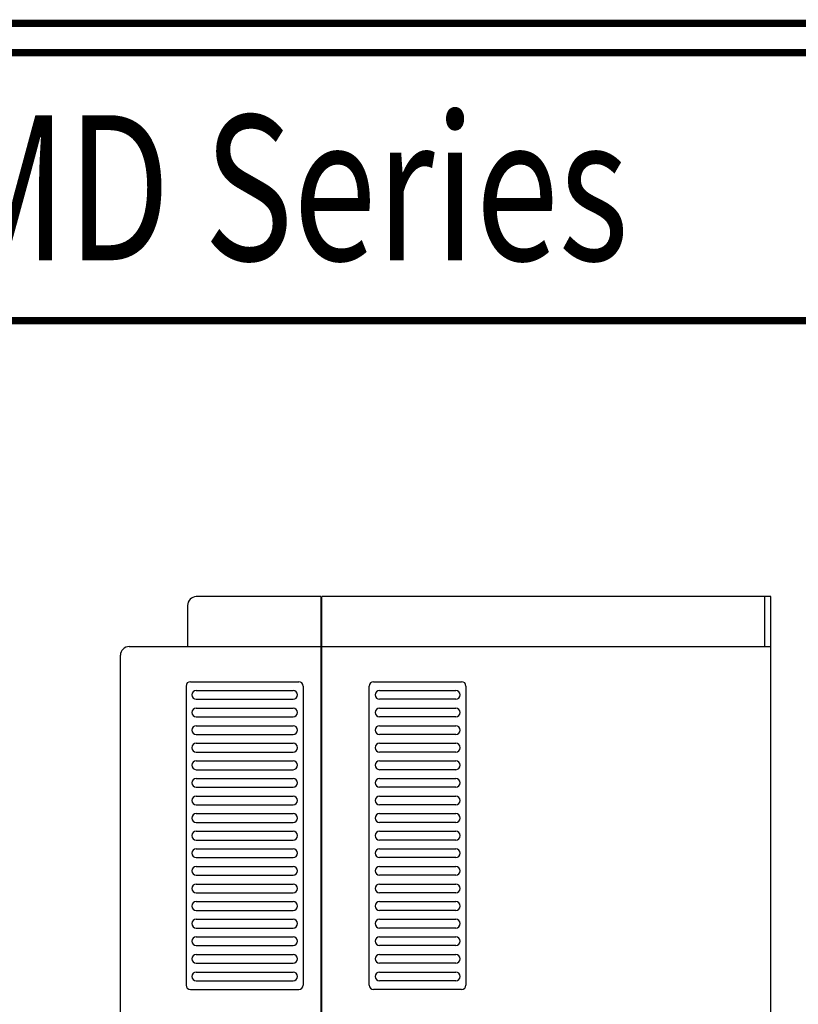
# Model space of a CAD drawing. Units: millimetres. Extents: x 1650 to 5229, y 373 to 1888.
# Drawn here: x 3680 to 3946, y 1300 to 1636 of the extents above; entities that cross this region are included whole.
import ezdxf
from ezdxf.enums import TextEntityAlignment as Align

# ---------------------------------------------------------------- set-up
doc = ezdxf.new("R2010")
doc.units = ezdxf.units.MM
doc.layers.add('TCOVER', color=3, linetype='Continuous')
doc.styles.add('DD', font='ARIALN.TTF', dxfattribs={"oblique": 15})

# ---------------------------------------------------------------- blocks, each defined once
blk = doc.blocks.new('A$C2F102651')
at = {"color": 3, "linetype": 'Continuous', "const_width": 5}
for points in [[(2.5, 2.5), (1790.5, 2.5), (1790.5, 2522.5), (2.5, 2522.5)], [(22.5, 22.5), (1770.5, 22.5), (1770.5, 2502.5), (22.5, 2502.5)]]:
    blk.add_lwpolyline(points, close=True, dxfattribs=at)
blk.add_lwpolyline([(22.5, 2319.74), (1770.5, 2319.74)], dxfattribs=at)

msp = doc.modelspace()

# ---------------------------------------------------------------- linework, layer by layer
for p, q in [((3783.10267, 1439.26829), (3760.60267, 1439.26829)), ((3783.10267, 1439.26829), (3783.10267, 1054.26829)), ((3783.40267, 1054.26829), (3783.40267, 1439.26829)), ((3936.60267, 1439.26829), (3783.40267, 1439.26829)), ((3934.60267, 1422.26829), (3934.60267, 1439.26829)), ((3936.60267, 1436.06829), (3936.60267, 1439.26829)), ((3737.60267, 1436.26829), (3737.60267, 1422.26829)), ((3717.72566, 1422.26829), (3736.72566, 1422.26829)), ((3736.72566, 1422.26829), (3757.60267, 1422.26829)), ((3757.60267, 1422.26829), (3783.10267, 1422.26829)), ((3783.40267, 1422.26829), (3936.60267, 1422.26829)), ((3936.60267, 1073.26829), (3936.60267, 1420.26829)), ((3738.60267, 1410.26829), (3775.60267, 1410.26829)), ((3801.10267, 1410.26829), (3831.10267, 1410.26829)), ((3737.10267, 1408.76829), (3737.10267, 1306.76829)), ((3740.60267, 1407.26829), (3773.60267, 1407.26829)), ((3777.10267, 1408.76829), (3777.10267, 1306.76829)), ((3799.60267, 1306.76829), (3799.60267, 1408.76829)), ((3803.10267, 1407.26829), (3829.10267, 1407.26829)), ((3832.60267, 1408.76829), (3832.60267, 1306.76829)), ((3740.60267, 1404.26829), (3773.60267, 1404.26829)), ((3829.10267, 1404.26829), (3803.10267, 1404.26829)), ((3740.60267, 1401.26829), (3773.60267, 1401.26829)), ((3803.10267, 1401.26829), (3829.10267, 1401.26829)), ((3740.60267, 1398.26829), (3773.60267, 1398.26829)), ((3829.10267, 1398.26829), (3803.10267, 1398.26829)), ((3740.60267, 1395.26829), (3773.60267, 1395.26829)), ((3803.10267, 1395.26829), (3829.10267, 1395.26829)), ((3740.60267, 1392.26829), (3773.60267, 1392.26829)), ((3829.10267, 1392.26829), (3803.10267, 1392.26829)), ((3740.60267, 1389.26829), (3773.60267, 1389.26829)), ((3803.10267, 1389.26829), (3829.10267, 1389.26829)), ((3740.60267, 1386.26829), (3773.60267, 1386.26829)), ((3829.10267, 1386.26829), (3803.10267, 1386.26829)), ((3740.60267, 1383.26829), (3773.60267, 1383.26829)), ((3740.60267, 1380.26829), (3773.60267, 1380.26829)), ((3803.10267, 1383.26829), (3829.10267, 1383.26829)), ((3829.10267, 1380.26829), (3803.10267, 1380.26829)), ((3740.60267, 1377.26829), (3773.60267, 1377.26829)), ((3803.10267, 1377.26829), (3829.10267, 1377.26829)), ((3740.60267, 1374.26829), (3773.60267, 1374.26829)), ((3829.10267, 1374.26829), (3803.10267, 1374.26829)), ((3740.60267, 1371.26829), (3773.60267, 1371.26829)), ((3803.10267, 1371.26829), (3829.10267, 1371.26829)), ((3740.60267, 1368.26829), (3773.60267, 1368.26829)), ((3829.10267, 1368.26829), (3803.10267, 1368.26829)), ((3740.60267, 1365.26829), (3773.60267, 1365.26829)), ((3803.10267, 1365.26829), (3829.10267, 1365.26829)), ((3740.60267, 1362.26829), (3773.60267, 1362.26829)), ((3829.10267, 1362.26829), (3803.10267, 1362.26829)), ((3740.60267, 1359.26829), (3773.60267, 1359.26829)), ((3803.10267, 1359.26829), (3829.10267, 1359.26829)), ((3740.60267, 1356.26829), (3773.60267, 1356.26829)), ((3740.60267, 1353.26829), (3773.60267, 1353.26829)), ((3829.10267, 1356.26829), (3803.10267, 1356.26829)), ((3803.10267, 1353.26829), (3829.10267, 1353.26829)), ((3740.60267, 1350.26829), (3773.60267, 1350.26829)), ((3829.10267, 1350.26829), (3803.10267, 1350.26829)), ((3740.60267, 1347.26829), (3773.60267, 1347.26829)), ((3803.10267, 1347.26829), (3829.10267, 1347.26829)), ((3740.60267, 1344.26829), (3773.60267, 1344.26829)), ((3829.10267, 1344.26829), (3803.10267, 1344.26829)), ((3740.60267, 1341.26829), (3773.60267, 1341.26829)), ((3803.10267, 1341.26829), (3829.10267, 1341.26829)), ((3740.60267, 1338.26829), (3773.60267, 1338.26829)), ((3829.10267, 1338.26829), (3803.10267, 1338.26829)), ((3740.60267, 1335.26829), (3773.60267, 1335.26829)), ((3803.10267, 1335.26829), (3829.10267, 1335.26829)), ((3740.60267, 1332.26829), (3773.60267, 1332.26829)), ((3829.10267, 1332.26829), (3803.10267, 1332.26829)), ((3740.60267, 1329.26829), (3773.60267, 1329.26829)), ((3803.10267, 1329.26829), (3829.10267, 1329.26829)), ((3740.60267, 1326.26829), (3773.60267, 1326.26829)), ((3740.60267, 1323.26829), (3773.60267, 1323.26829)), ((3829.10267, 1326.26829), (3803.10267, 1326.26829)), ((3803.10267, 1323.26829), (3829.10267, 1323.26829)), ((3740.60267, 1320.26829), (3773.60267, 1320.26829)), ((3829.10267, 1320.26829), (3803.10267, 1320.26829)), ((3740.60267, 1317.26829), (3773.60267, 1317.26829)), ((3803.10267, 1317.26829), (3829.10267, 1317.26829)), ((3740.60267, 1314.26829), (3773.60267, 1314.26829)), ((3829.10267, 1314.26829), (3803.10267, 1314.26829)), ((3740.60267, 1311.26829), (3773.60267, 1311.26829)), ((3803.10267, 1311.26829), (3829.10267, 1311.26829)), ((3740.60267, 1308.26829), (3773.60267, 1308.26829)), ((3829.10267, 1308.26829), (3803.10267, 1308.26829)), ((3738.60267, 1305.26829), (3775.60267, 1305.26829)), ((3831.10267, 1305.26829), (3801.10267, 1305.26829))]:
    msp.add_line(p, q)
at = {"linetype": 'Continuous'}
msp.add_line((3936.60267, 1054.26829), (3936.60267, 1436.06829), dxfattribs=at)
for centre, radius, start, end in [((3717.72566, 1419.26829), 3, 90, 180), ((3738.60267, 1408.76829), 1.5, 90, 180), ((3775.60267, 1408.76829), 1.5, 0, 90), ((3801.10267, 1408.76829), 1.5, 90, 180), ((3831.10267, 1408.76829), 1.5, 0, 90), ((3740.60267, 1405.76829), 1.5, 90, 270), ((3773.60267, 1405.76829), 1.5, 270, 90), ((3803.10267, 1405.76829), 1.5, 90, 270), ((3829.10267, 1405.76829), 1.5, 270, 90), ((3740.60267, 1399.76829), 1.5, 90, 270), ((3773.60267, 1399.76829), 1.5, 270, 90), ((3803.10267, 1399.76829), 1.5, 90, 270), ((3829.10267, 1399.76829), 1.5, 270, 90), ((3740.60267, 1393.76829), 1.5, 90, 270), ((3773.60267, 1393.76829), 1.5, 270, 90), ((3803.10267, 1393.76829), 1.5, 90, 270), ((3829.10267, 1393.76829), 1.5, 270, 90), ((3740.60267, 1387.76829), 1.5, 90, 270), ((3773.60267, 1387.76829), 1.5, 270, 90), ((3803.10267, 1387.76829), 1.5, 90, 270), ((3829.10267, 1387.76829), 1.5, 270, 90), ((3740.60267, 1381.76829), 1.5, 90, 270), ((3773.60267, 1381.76829), 1.5, 270, 90), ((3803.10267, 1381.76829), 1.5, 90, 270), ((3829.10267, 1381.76829), 1.5, 270, 90), ((3740.60267, 1375.76829), 1.5, 90, 270), ((3773.60267, 1375.76829), 1.5, 270, 90), ((3803.10267, 1375.76829), 1.5, 90, 270), ((3829.10267, 1375.76829), 1.5, 270, 90), ((3740.60267, 1369.76829), 1.5, 90, 270), ((3773.60267, 1369.76829), 1.5, 270, 90), ((3803.10267, 1369.76829), 1.5, 90, 270), ((3829.10267, 1369.76829), 1.5, 270, 90), ((3740.60267, 1363.76829), 1.5, 90, 270), ((3773.60267, 1363.76829), 1.5, 270, 90), ((3803.10267, 1363.76829), 1.5, 90, 270), ((3829.10267, 1363.76829), 1.5, 270, 90), ((3740.60267, 1357.76829), 1.5, 90, 270), ((3773.60267, 1357.76829), 1.5, 270, 90), ((3803.10267, 1357.76829), 1.5, 90, 270), ((3829.10267, 1357.76829), 1.5, 270, 90), ((3740.60267, 1351.76829), 1.5, 90, 270), ((3773.60267, 1351.76829), 1.5, 270, 90), ((3803.10267, 1351.76829), 1.5, 90, 270), ((3829.10267, 1351.76829), 1.5, 270, 90), ((3740.60267, 1345.76829), 1.5, 90, 270), ((3773.60267, 1345.76829), 1.5, 270, 90), ((3803.10267, 1345.76829), 1.5, 90, 270), ((3829.10267, 1345.76829), 1.5, 270, 90), ((3740.60267, 1339.76829), 1.5, 90, 270), ((3773.60267, 1339.76829), 1.5, 270, 90), ((3803.10267, 1339.76829), 1.5, 90, 270), ((3829.10267, 1339.76829), 1.5, 270, 90), ((3740.60267, 1333.76829), 1.5, 90, 270), ((3773.60267, 1333.76829), 1.5, 270, 90), ((3803.10267, 1333.76829), 1.5, 90, 270), ((3829.10267, 1333.76829), 1.5, 270, 90), ((3740.60267, 1327.76829), 1.5, 90, 270), ((3773.60267, 1327.76829), 1.5, 270, 90), ((3803.10267, 1327.76829), 1.5, 90, 270), ((3829.10267, 1327.76829), 1.5, 270, 90), ((3740.60267, 1321.76829), 1.5, 90, 270), ((3773.60267, 1321.76829), 1.5, 270, 90), ((3803.10267, 1321.76829), 1.5, 90, 270), ((3829.10267, 1321.76829), 1.5, 270, 90), ((3740.60267, 1315.76829), 1.5, 90, 270), ((3773.60267, 1315.76829), 1.5, 270, 90), ((3803.10267, 1315.76829), 1.5, 90, 270), ((3829.10267, 1315.76829), 1.5, 270, 90), ((3740.60267, 1309.76829), 1.5, 90, 270), ((3773.60267, 1309.76829), 1.5, 270, 90), ((3803.10267, 1309.76829), 1.5, 90, 270), ((3829.10267, 1309.76829), 1.5, 270, 90), ((3738.60267, 1306.76829), 1.5, 180, 270), ((3775.60267, 1306.76829), 1.5, 270, 0), ((3801.10267, 1306.76829), 1.5, 180, 270), ((3831.10267, 1306.76829), 1.5, 270, 0)]:
    msp.add_arc(centre, radius, start, end)
at = {"layer": 'TCOVER', "color": 7}
for p, q in [((3783.10267, 1439.26829), (3740.60267, 1439.26829)), ((3783.10267, 1439.26829), (3783.10267, 1054.26829)), ((3714.72566, 1057.26829), (3714.72566, 1419.26829))]:
    msp.add_line(p, q, dxfattribs=at)
msp.add_arc((3740.60267, 1436.26829), 3, 90, 180, dxfattribs=at)

# ---------------------------------------------------------------- block references
at = {"color": 3, "linetype": 'Continuous', "xscale": 0.5, "yscale": 0.5, "zscale": 0.5}
msp.add_blockref('A$C2F102651', (3259.44144, 373.52674), dxfattribs=at)

# ---------------------------------------------------------------- texts
at = {"color": 3, "linetype": 'Continuous', "style": 'DD', "oblique": 15, "width": 0.867332}
msp.add_text('SV-iV5MD Series', height=49.4945977, dxfattribs=at).set_placement((3505.57815, 1553.95871), (3888.12566, 1553.95871), align=Align.FIT)

doc.saveas('drawing.dxf')
